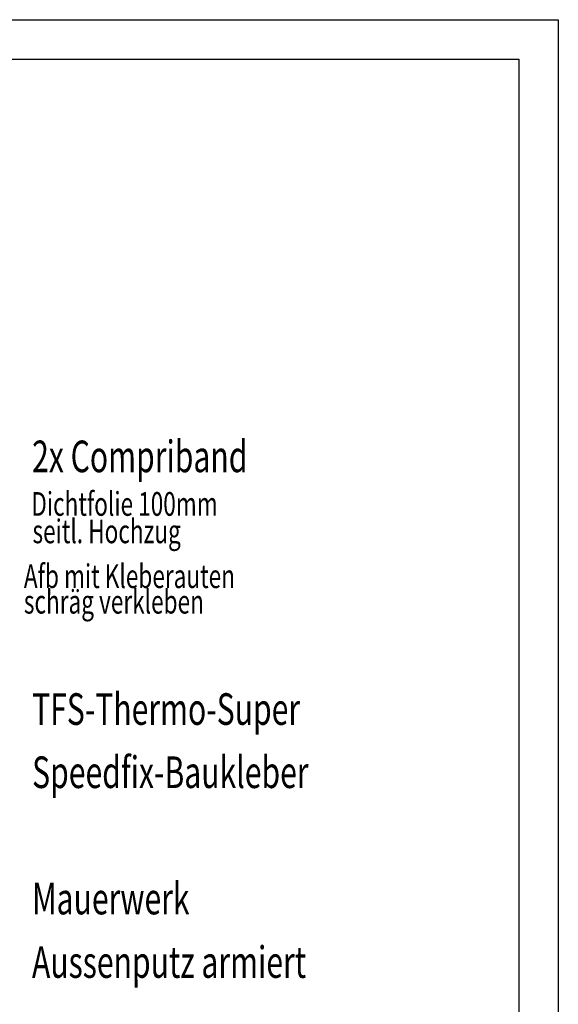
# Model space of a CAD drawing. Units: millimetres. Extents: x 11573 to 13058, y -220 to 830.
# Drawn here: x 12717 to 13058, y 206 to 830 of the extents above; entities that cross this region are included whole.
import ezdxf

# ---------------------------------------------------------------- set-up
doc = ezdxf.new("R2010")
doc.units = ezdxf.units.MM
for name, color, linetype in [('1 mauerwerk', 7, 'Continuous'), ('10 Sohlbank', 7, 'Continuous'), ('3 PU-Baukleber', 7, 'Continuous'), ('4 TFS Thermo Super', 7, 'Continuous'), ('5 Compriband', 7, 'Continuous'), ('7 Dichtband', 7, 'Continuous'), ('9 Aussenputz', 7, 'Continuous')]:
    doc.layers.add(name, color=color, linetype=linetype)
doc.styles.add('m10', font='ARIALUNI.TTF', dxfattribs={"width": 0.8, "height": 10})

msp = doc.modelspace()

# ---------------------------------------------------------------- linework, layer by layer
at = {"layer": '4 TFS Thermo Super', "color": 252}
for points in [[(13057.81, 829.69), (13057.81, -220.31), (11572.81, -220.31), (11572.81, 829.69)], [(13032.81, 804.69), (13032.81, -195.31), (11597.81, -195.31), (11597.81, 804.69)]]:
    msp.add_lwpolyline(points, close=True, dxfattribs=at)

# ---------------------------------------------------------------- texts
at = {"layer": '1 mauerwerk', "color": 1, "style": 'm10', "width": 0.7}
msp.add_text('Mauerwerk', height=20, dxfattribs=at).set_placement((12724.55, 263.15))
at = {"layer": '10 Sohlbank', "color": 5, "style": 'm10', "width": 0.7}
for s, p in [('Afb mit Kleberauten', (12719.34, 469.79)), ('schräg verkleben', (12719.34, 453.63))]:
    msp.add_text(s, height=15, dxfattribs=at).set_placement(p)
at = {"layer": '3 PU-Baukleber', "color": 2, "style": 'm10', "width": 0.7}
msp.add_text('Speedfix-Baukleber', height=20, dxfattribs=at).set_placement((12724.55, 343.15))
at = {"layer": '4 TFS Thermo Super', "color": 6, "style": 'm10', "width": 0.7}
msp.add_text('TFS-Thermo-Super', height=20, dxfattribs=at).set_placement((12724.55, 383.15))
at = {"layer": '5 Compriband', "color": 1, "style": 'm10', "width": 0.7}
msp.add_text('2x Compriband', height=20, dxfattribs=at).set_placement((12724.55, 543.15))
at = {"layer": '7 Dichtband', "color": 3, "style": 'm10', "width": 0.7}
for s, p in [('Dichtfolie 100mm ', (12724.03, 515.55)), ('seitl. Hochzug', (12724.8, 498.18))]:
    msp.add_text(s, height=15, dxfattribs=at).set_placement(p)
at = {"layer": '9 Aussenputz', "color": 252, "style": 'm10', "width": 0.7}
msp.add_text('Aussenputz armiert ', height=20, dxfattribs=at).set_placement((12724.47, 222.94))

doc.saveas('drawing.dxf')
